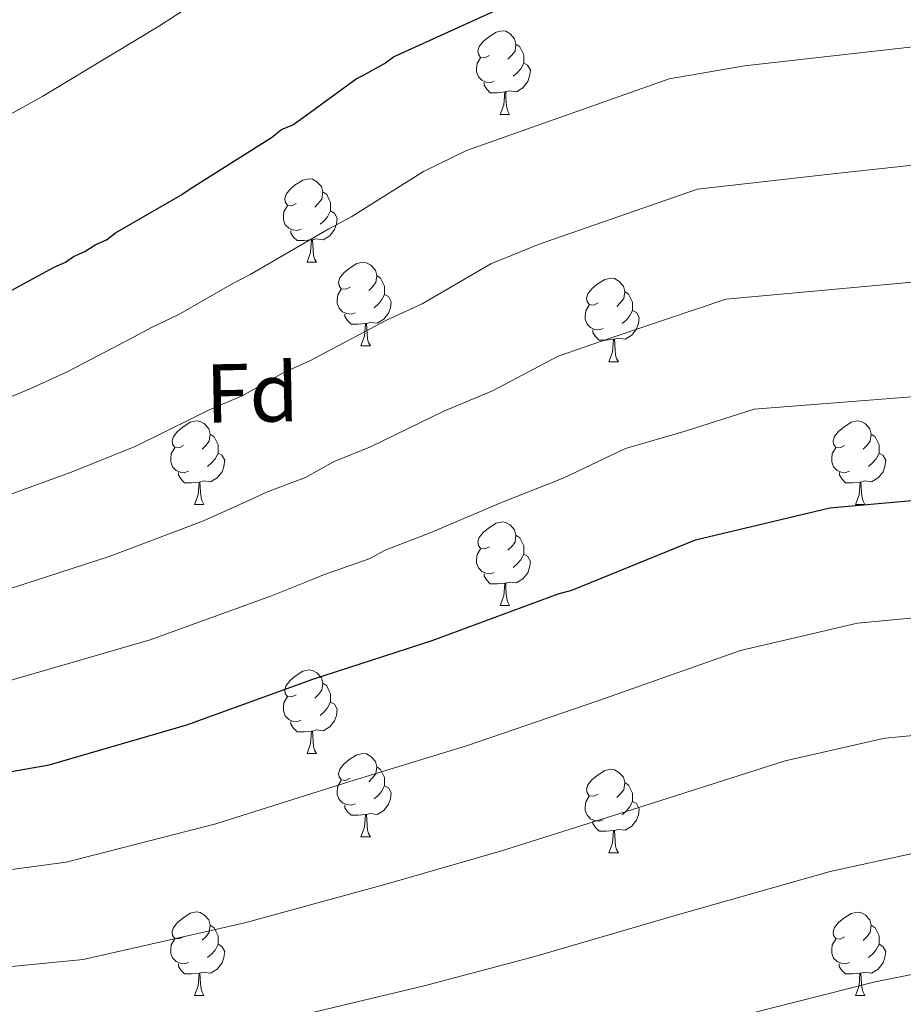
# Model space of a CAD drawing. Units: metres. Extents: x 579087 to 583577, y 4744688 to 4747710.
# Drawn here: x 580180 to 580286, y 4746187 to 4746305 of the extents above; entities that cross this region are included whole.
import ezdxf
from ezdxf.enums import TextEntityAlignment as Align

# ---------------------------------------------------------------- set-up
doc = ezdxf.new("R2010")
doc.units = ezdxf.units.M
doc.header["$MEASUREMENT"] = 0
doc.linetypes.add('TRAZOSX2', pattern=[1.5, 1, -0.5])
for name, color, linetype, lineweight in [('Level 36', 19, 'Continuous', 40), ('Level 37', 92, 'Continuous', 0), ('Level 4', 39, 'TRAZOSX2', 30), ('Level 5', 39, 'TRAZOSX2', 0)]:
    doc.layers.add(name, color=color, linetype=linetype, lineweight=lineweight)
doc.styles.add('Arial', font='ARIAL.TTF', dxfattribs={"height": 0.2})

msp = doc.modelspace()

# ---------------------------------------------------------------- linework, layer by layer
at = {"layer": 'Level 36', "color": 92, "linetype": 'Continuous', "lineweight": 0}
for points in [[(580236.01, 4746300.52, 0.01), (580235.47, 4746300.26, 0.01), (580234.95, 4746300.31, 0.01), (580234.68, 4746300.68, 0.01), (580234.63, 4746301.11, 0.01), (580234.79, 4746301.63, 0.01), (580235.27, 4746302.22, 0.01), (580235.9, 4746302.75, 0.01), (580236.8, 4746303.34, 0.01), (580237.55, 4746303.5, 0.01), (580237.97, 4746303.44, 0.01), (580238.5, 4746303.13, 0.01), (580239.03, 4746302.54, 0.01), (580239.19, 4746301.9, 0.01), (580239.08, 4746301.05, 0.01), (580238.65, 4746300.52, 0.01), (580238.23, 4746300.1, 0.01)], [(580239.19, 4746301.9, 0.01), (580239.67, 4746301.59, 0.01), (580239.98, 4746300.95, 0.01), (580240.14, 4746300.63, 0.01), (580240.14, 4746300.05, 0.01), (580240.14, 4746299.62, 0.01), (580239.77, 4746298.93, 0.01), (580239.35, 4746298.45, 0.01), (580238.87, 4746298.03, 0.01)], [(580236.59, 4746297.44, 0.01), (580236.17, 4746297.28, 0.01), (580235.58, 4746297.34, 0.01), (580235.11, 4746297.55, 0.01), (580234.68, 4746297.98, 0.01), (580234.47, 4746298.56, 0.01), (580234.47, 4746298.98, 0.01), (580234.52, 4746299.57, 0.01), (580234.95, 4746300.26, 0.01)], [(580240.14, 4746299.62, 0.01), (580240.59, 4746299.37, 0.01), (580240.94, 4746298.76, 0.01), (580240.83, 4746298.03, 0.01), (580240.62, 4746297.39, 0.01), (580240.03, 4746296.65, 0.01), (580239.24, 4746296.17, 0.01), (580238.39, 4746296.28, 0.01), (580237.96, 4746296.15, 0.01)], [(580237.85, 4746296.15, 0.01), (580236.96, 4746296.06, 0.01), (580236.11, 4746296.06, 0.01), (580235.69, 4746296.49, 0.01), (580235.37, 4746296.97, 0.01), (580235.37, 4746297.28, 0.01)], [(580237.31, 4746293.46, 0.01), (580237.74, 4746294.62, 0.01), (580237.85, 4746296.15, 0.01), (580237.96, 4746296.15, 0.01), (580237.99, 4746295.56, 0.01), (580238.03, 4746294.88, 0.01), (580238.1, 4746294.26, 0.01), (580238.21, 4746293.86, 0.01), (580238.43, 4746293.46, 0.01)], [(580237.31, 4746293.46, 0.01), (580238.43, 4746293.46, 0.01)], [(580212.82, 4746282.76, 0.01), (580212.29, 4746282.49, 0.01), (580211.76, 4746282.55, 0.01), (580211.49, 4746282.92, 0.01), (580211.44, 4746283.34, 0.01), (580211.6, 4746283.86, 0.01), (580212.08, 4746284.46, 0.01), (580212.71, 4746284.99, 0.01), (580213.61, 4746285.57, 0.01), (580214.36, 4746285.73, 0.01), (580214.78, 4746285.68, 0.01), (580215.31, 4746285.36, 0.01), (580215.84, 4746284.78, 0.01), (580216, 4746284.14, 0.01), (580215.89, 4746283.29, 0.01), (580215.47, 4746282.76, 0.01), (580215.05, 4746282.33, 0.01)], [(580216, 4746284.14, 0.01), (580216.48, 4746283.82, 0.01), (580216.79, 4746283.18, 0.01), (580216.95, 4746282.86, 0.01), (580216.95, 4746282.28, 0.01), (580216.95, 4746281.86, 0.01), (580216.58, 4746281.17, 0.01), (580216.16, 4746280.69, 0.01), (580215.68, 4746280.27, 0.01)], [(580213.4, 4746279.68, 0.01), (580212.98, 4746279.52, 0.01), (580212.39, 4746279.58, 0.01), (580211.92, 4746279.79, 0.01), (580211.49, 4746280.21, 0.01), (580211.28, 4746280.8, 0.01), (580211.28, 4746281.22, 0.01), (580211.33, 4746281.8, 0.01), (580211.76, 4746282.49, 0.01)], [(580216.95, 4746281.86, 0.01), (580217.41, 4746281.61, 0.01), (580217.75, 4746280.99, 0.01), (580217.64, 4746280.27, 0.01), (580217.43, 4746279.63, 0.01), (580216.85, 4746278.89, 0.01), (580216.05, 4746278.41, 0.01), (580215.2, 4746278.51, 0.01), (580214.77, 4746278.38, 0.01)], [(580214.66, 4746278.38, 0.01), (580213.77, 4746278.3, 0.01), (580212.93, 4746278.3, 0.01), (580212.5, 4746278.73, 0.01), (580212.18, 4746279.2, 0.01), (580212.18, 4746279.52, 0.01)], [(580214.12, 4746275.7, 0.01), (580214.55, 4746276.86, 0.01), (580214.66, 4746278.38, 0.01), (580214.77, 4746278.38, 0.01), (580214.81, 4746277.8, 0.01), (580214.84, 4746277.11, 0.01), (580214.91, 4746276.5, 0.01), (580215.03, 4746276.1, 0.01), (580215.24, 4746275.7, 0.01)], [(580214.12, 4746275.7, 0.01), (580215.24, 4746275.7, 0.01)], [(580219.29, 4746272.72, 0.01), (580218.76, 4746272.46, 0.01), (580218.23, 4746272.51, 0.01), (580217.97, 4746272.88, 0.01), (580217.91, 4746273.31, 0.01), (580218.07, 4746273.83, 0.01), (580218.55, 4746274.42, 0.01), (580219.19, 4746274.95, 0.01), (580220.09, 4746275.54, 0.01), (580220.83, 4746275.7, 0.01), (580221.26, 4746275.64, 0.01), (580221.79, 4746275.33, 0.01), (580222.32, 4746274.74, 0.01), (580222.48, 4746274.1, 0.01), (580222.37, 4746273.25, 0.01), (580221.94, 4746272.72, 0.01), (580221.52, 4746272.3, 0.01)], [(580222.48, 4746274.1, 0.01), (580222.95, 4746273.79, 0.01), (580223.27, 4746273.15, 0.01), (580223.43, 4746272.83, 0.01), (580223.43, 4746272.25, 0.01), (580223.43, 4746271.82, 0.01), (580223.06, 4746271.13, 0.01), (580222.64, 4746270.65, 0.01), (580222.16, 4746270.23, 0.01)], [(580249.06, 4746270.81, 0.01), (580248.53, 4746270.55, 0.01), (580248, 4746270.61, 0.01), (580247.74, 4746270.97, 0.01), (580247.68, 4746271.4, 0.01), (580247.84, 4746271.92, 0.01), (580248.32, 4746272.51, 0.01), (580248.96, 4746273.05, 0.01), (580249.86, 4746273.63, 0.01), (580250.6, 4746273.79, 0.01), (580251.03, 4746273.73, 0.01), (580251.56, 4746273.42, 0.01), (580252.09, 4746272.83, 0.01), (580252.25, 4746272.19, 0.01), (580252.14, 4746271.35, 0.01), (580251.71, 4746270.81, 0.01), (580251.29, 4746270.39, 0.01)], [(580219.88, 4746269.64, 0.01), (580219.45, 4746269.48, 0.01), (580218.87, 4746269.54, 0.01), (580218.39, 4746269.75, 0.01), (580217.97, 4746270.18, 0.01), (580217.75, 4746270.76, 0.01), (580217.75, 4746271.18, 0.01), (580217.81, 4746271.77, 0.01), (580218.23, 4746272.46, 0.01)], [(580223.43, 4746271.82, 0.01), (580223.88, 4746271.57, 0.01), (580224.23, 4746270.96, 0.01), (580224.12, 4746270.23, 0.01), (580223.91, 4746269.59, 0.01), (580223.32, 4746268.85, 0.01), (580222.53, 4746268.37, 0.01), (580221.68, 4746268.48, 0.01), (580221.25, 4746268.35, 0.01)], [(580252.25, 4746272.19, 0.01), (580252.72, 4746271.88, 0.01), (580253.04, 4746271.24, 0.01), (580253.2, 4746270.92, 0.01), (580253.2, 4746270.34, 0.01), (580253.2, 4746269.91, 0.01), (580252.83, 4746269.23, 0.01), (580252.41, 4746268.75, 0.01), (580251.93, 4746268.33, 0.01)], [(580221.14, 4746268.35, 0.01), (580220.25, 4746268.26, 0.01), (580219.4, 4746268.26, 0.01), (580218.98, 4746268.69, 0.01), (580218.66, 4746269.17, 0.01), (580218.66, 4746269.48, 0.01)], [(580249.65, 4746267.73, 0.01), (580249.22, 4746267.57, 0.01), (580248.64, 4746267.63, 0.01), (580248.16, 4746267.85, 0.01), (580247.74, 4746268.27, 0.01), (580247.52, 4746268.85, 0.01), (580247.52, 4746269.27, 0.01), (580247.58, 4746269.86, 0.01), (580248, 4746270.55, 0.01)], [(580253.2, 4746269.91, 0.01), (580253.65, 4746269.67, 0.01), (580254, 4746269.05, 0.01), (580253.89, 4746268.33, 0.01), (580253.68, 4746267.69, 0.01), (580253.09, 4746266.95, 0.01), (580252.3, 4746266.47, 0.01), (580251.45, 4746266.57, 0.01), (580251.02, 4746266.44, 0.01)], [(580220.59, 4746265.66, 0.01), (580221.03, 4746266.82, 0.01), (580221.14, 4746268.35, 0.01), (580221.25, 4746268.35, 0.01), (580221.28, 4746267.76, 0.01), (580221.32, 4746267.08, 0.01), (580221.39, 4746266.46, 0.01), (580221.5, 4746266.06, 0.01), (580221.72, 4746265.66, 0.01)], [(580250.91, 4746266.44, 0.01), (580250.02, 4746266.35, 0.01), (580249.17, 4746266.35, 0.01), (580248.75, 4746266.79, 0.01), (580248.43, 4746267.26, 0.01), (580248.43, 4746267.57, 0.01)], [(580250.36, 4746263.75, 0.01), (580250.8, 4746264.91, 0.01), (580250.91, 4746266.44, 0.01), (580251.02, 4746266.44, 0.01), (580251.05, 4746265.85, 0.01), (580251.09, 4746265.17, 0.01), (580251.16, 4746264.55, 0.01), (580251.27, 4746264.15, 0.01), (580251.49, 4746263.75, 0.01)], [(580220.59, 4746265.66, 0.01), (580221.72, 4746265.66, 0.01)], [(580250.36, 4746263.75, 0.01), (580251.49, 4746263.75, 0.01)], [(580199.31, 4746253.67, 0.01), (580198.78, 4746253.41, 0.01), (580198.25, 4746253.46, 0.01), (580197.99, 4746253.83, 0.01), (580197.93, 4746254.26, 0.01), (580198.09, 4746254.78, 0.01), (580198.57, 4746255.37, 0.01), (580199.21, 4746255.9, 0.01), (580200.11, 4746256.49, 0.01), (580200.85, 4746256.65, 0.01), (580201.28, 4746256.59, 0.01), (580201.81, 4746256.28, 0.01), (580202.34, 4746255.69, 0.01), (580202.5, 4746255.05, 0.01), (580202.39, 4746254.2, 0.01), (580201.96, 4746253.67, 0.01), (580201.54, 4746253.25, 0.01)], [(580278.64, 4746253.67, 0.01), (580278.11, 4746253.41, 0.01), (580277.58, 4746253.46, 0.01), (580277.31, 4746253.83, 0.01), (580277.26, 4746254.26, 0.01), (580277.42, 4746254.78, 0.01), (580277.9, 4746255.37, 0.01), (580278.53, 4746255.9, 0.01), (580279.43, 4746256.49, 0.01), (580280.18, 4746256.65, 0.01), (580280.61, 4746256.59, 0.01), (580281.13, 4746256.28, 0.01), (580281.67, 4746255.69, 0.01), (580281.83, 4746255.05, 0.01), (580281.71, 4746254.2, 0.01), (580281.29, 4746253.67, 0.01), (580280.87, 4746253.25, 0.01)], [(580202.5, 4746255.05, 0.01), (580202.97, 4746254.74, 0.01), (580203.29, 4746254.1, 0.01), (580203.45, 4746253.78, 0.01), (580203.45, 4746253.2, 0.01), (580203.45, 4746252.77, 0.01), (580203.08, 4746252.08, 0.01), (580202.66, 4746251.6, 0.01), (580202.18, 4746251.18, 0.01)], [(580281.83, 4746255.05, 0.01), (580282.3, 4746254.74, 0.01), (580282.61, 4746254.1, 0.01), (580282.77, 4746253.78, 0.01), (580282.77, 4746253.2, 0.01), (580282.77, 4746252.77, 0.01), (580282.41, 4746252.08, 0.01), (580281.99, 4746251.6, 0.01), (580281.51, 4746251.18, 0.01)], [(580199.9, 4746250.59, 0.01), (580199.47, 4746250.43, 0.01), (580198.89, 4746250.49, 0.01), (580198.41, 4746250.7, 0.01), (580197.99, 4746251.13, 0.01), (580197.77, 4746251.71, 0.01), (580197.77, 4746252.13, 0.01), (580197.83, 4746252.72, 0.01), (580198.25, 4746253.41, 0.01)], [(580279.23, 4746250.59, 0.01), (580278.8, 4746250.43, 0.01), (580278.21, 4746250.49, 0.01), (580277.74, 4746250.7, 0.01), (580277.31, 4746251.13, 0.01), (580277.1, 4746251.71, 0.01), (580277.1, 4746252.13, 0.01), (580277.15, 4746252.72, 0.01), (580277.58, 4746253.41, 0.01)], [(580203.45, 4746252.77, 0.01), (580203.9, 4746252.52, 0.01), (580204.25, 4746251.91, 0.01), (580204.14, 4746251.18, 0.01), (580203.93, 4746250.54, 0.01), (580203.34, 4746249.8, 0.01), (580202.55, 4746249.32, 0.01), (580201.7, 4746249.43, 0.01), (580201.27, 4746249.3, 0.01)], [(580282.77, 4746252.77, 0.01), (580283.23, 4746252.52, 0.01), (580283.57, 4746251.91, 0.01), (580283.47, 4746251.18, 0.01), (580283.25, 4746250.54, 0.01), (580282.67, 4746249.8, 0.01), (580281.87, 4746249.32, 0.01), (580281.03, 4746249.43, 0.01), (580280.59, 4746249.3, 0.01)], [(580201.16, 4746249.3, 0.01), (580200.27, 4746249.21, 0.01), (580199.42, 4746249.21, 0.01), (580199, 4746249.64, 0.01), (580198.68, 4746250.12, 0.01), (580198.68, 4746250.43, 0.01)], [(580280.49, 4746249.3, 0.01), (580279.59, 4746249.21, 0.01), (580278.75, 4746249.21, 0.01), (580278.33, 4746249.64, 0.01), (580278.01, 4746250.12, 0.01), (580278.01, 4746250.43, 0.01)], [(580200.61, 4746246.61, 0.01), (580201.05, 4746247.77, 0.01), (580201.16, 4746249.3, 0.01), (580201.27, 4746249.3, 0.01), (580201.3, 4746248.71, 0.01), (580201.34, 4746248.03, 0.01), (580201.41, 4746247.41, 0.01), (580201.52, 4746247.01, 0.01), (580201.74, 4746246.61, 0.01)], [(580279.94, 4746246.61, 0.01), (580280.37, 4746247.77, 0.01), (580280.49, 4746249.3, 0.01), (580280.59, 4746249.3, 0.01), (580280.63, 4746248.71, 0.01), (580280.67, 4746248.03, 0.01), (580280.73, 4746247.41, 0.01), (580280.85, 4746247.01, 0.01), (580281.07, 4746246.61, 0.01)], [(580200.61, 4746246.61, 0.01), (580201.74, 4746246.61, 0.01)], [(580279.94, 4746246.61, 0.01), (580281.07, 4746246.61, 0.01)], [(580236, 4746241.53, 0.01), (580235.47, 4746241.27, 0.01), (580234.94, 4746241.32, 0.01), (580234.68, 4746241.69, 0.01), (580234.62, 4746242.12, 0.01), (580234.78, 4746242.64, 0.01), (580235.26, 4746243.23, 0.01), (580235.9, 4746243.76, 0.01), (580236.8, 4746244.35, 0.01), (580237.54, 4746244.51, 0.01), (580237.97, 4746244.45, 0.01), (580238.5, 4746244.14, 0.01), (580239.03, 4746243.55, 0.01), (580239.19, 4746242.91, 0.01), (580239.08, 4746242.06, 0.01), (580238.65, 4746241.53, 0.01), (580238.23, 4746241.11, 0.01)], [(580239.19, 4746242.91, 0.01), (580239.66, 4746242.6, 0.01), (580239.98, 4746241.96, 0.01), (580240.14, 4746241.64, 0.01), (580240.14, 4746241.06, 0.01), (580240.14, 4746240.63, 0.01), (580239.77, 4746239.94, 0.01), (580239.35, 4746239.46, 0.01), (580238.87, 4746239.04, 0.01)], [(580236.59, 4746238.45, 0.01), (580236.16, 4746238.29, 0.01), (580235.58, 4746238.35, 0.01), (580235.1, 4746238.56, 0.01), (580234.68, 4746238.99, 0.01), (580234.46, 4746239.57, 0.01), (580234.46, 4746239.99, 0.01), (580234.52, 4746240.58, 0.01), (580234.94, 4746241.27, 0.01)], [(580240.14, 4746240.63, 0.01), (580240.59, 4746240.38, 0.01), (580240.94, 4746239.77, 0.01), (580240.83, 4746239.04, 0.01), (580240.62, 4746238.4, 0.01), (580240.03, 4746237.66, 0.01), (580239.24, 4746237.18, 0.01), (580238.39, 4746237.29, 0.01), (580237.96, 4746237.16, 0.01)], [(580237.85, 4746237.16, 0.01), (580236.96, 4746237.07, 0.01), (580236.11, 4746237.07, 0.01), (580235.69, 4746237.5, 0.01), (580235.37, 4746237.98, 0.01), (580235.37, 4746238.29, 0.01)], [(580237.3, 4746234.47, 0.01), (580237.74, 4746235.63, 0.01), (580237.85, 4746237.16, 0.01), (580237.96, 4746237.16, 0.01), (580237.99, 4746236.57, 0.01), (580238.03, 4746235.89, 0.01), (580238.1, 4746235.27, 0.01), (580238.21, 4746234.87, 0.01), (580238.43, 4746234.47, 0.01)], [(580237.3, 4746234.47, 0.01), (580238.43, 4746234.47, 0.01)], [(580212.82, 4746223.76, 0.01), (580212.29, 4746223.5, 0.01), (580211.76, 4746223.55, 0.01), (580211.49, 4746223.92, 0.01), (580211.44, 4746224.35, 0.01), (580211.6, 4746224.87, 0.01), (580212.08, 4746225.46, 0.01), (580212.71, 4746225.99, 0.01), (580213.61, 4746226.58, 0.01), (580214.36, 4746226.74, 0.01), (580214.78, 4746226.68, 0.01), (580215.31, 4746226.37, 0.01), (580215.84, 4746225.78, 0.01), (580216, 4746225.14, 0.01), (580215.89, 4746224.29, 0.01), (580215.47, 4746223.76, 0.01), (580215.05, 4746223.34, 0.01)], [(580216, 4746225.14, 0.01), (580216.48, 4746224.83, 0.01), (580216.79, 4746224.19, 0.01), (580216.95, 4746223.87, 0.01), (580216.95, 4746223.29, 0.01), (580216.95, 4746222.86, 0.01), (580216.58, 4746222.17, 0.01), (580216.16, 4746221.69, 0.01), (580215.68, 4746221.27, 0.01)], [(580213.4, 4746220.68, 0.01), (580212.98, 4746220.52, 0.01), (580212.39, 4746220.58, 0.01), (580211.92, 4746220.79, 0.01), (580211.49, 4746221.22, 0.01), (580211.28, 4746221.8, 0.01), (580211.28, 4746222.22, 0.01), (580211.33, 4746222.81, 0.01), (580211.76, 4746223.5, 0.01)], [(580216.95, 4746222.86, 0.01), (580217.41, 4746222.61, 0.01), (580217.75, 4746222, 0.01), (580217.64, 4746221.27, 0.01), (580217.43, 4746220.63, 0.01), (580216.85, 4746219.89, 0.01), (580216.05, 4746219.41, 0.01), (580215.2, 4746219.52, 0.01), (580214.77, 4746219.39, 0.01)], [(580214.66, 4746219.39, 0.01), (580213.77, 4746219.3, 0.01), (580212.93, 4746219.3, 0.01), (580212.5, 4746219.73, 0.01), (580212.18, 4746220.21, 0.01), (580212.18, 4746220.52, 0.01)], [(580214.12, 4746216.7, 0.01), (580214.55, 4746217.86, 0.01), (580214.66, 4746219.39, 0.01), (580214.77, 4746219.39, 0.01), (580214.81, 4746218.8, 0.01), (580214.84, 4746218.12, 0.01), (580214.91, 4746217.5, 0.01), (580215.03, 4746217.1, 0.01), (580215.24, 4746216.7, 0.01)], [(580214.12, 4746216.7, 0.01), (580215.24, 4746216.7, 0.01)], [(580219.29, 4746213.73, 0.01), (580218.76, 4746213.46, 0.01), (580218.23, 4746213.52, 0.01), (580217.97, 4746213.89, 0.01), (580217.91, 4746214.31, 0.01), (580218.07, 4746214.83, 0.01), (580218.55, 4746215.43, 0.01), (580219.19, 4746215.96, 0.01), (580220.09, 4746216.54, 0.01), (580220.83, 4746216.7, 0.01), (580221.26, 4746216.65, 0.01), (580221.79, 4746216.33, 0.01), (580222.32, 4746215.75, 0.01), (580222.48, 4746215.11, 0.01), (580222.37, 4746214.26, 0.01), (580221.94, 4746213.73, 0.01), (580221.52, 4746213.3, 0.01)], [(580222.48, 4746215.11, 0.01), (580222.95, 4746214.79, 0.01), (580223.27, 4746214.15, 0.01), (580223.43, 4746213.83, 0.01), (580223.43, 4746213.25, 0.01), (580223.43, 4746212.83, 0.01), (580223.06, 4746212.14, 0.01), (580222.64, 4746211.66, 0.01), (580222.16, 4746211.24, 0.01)], [(580249.06, 4746211.82, 0.01), (580248.53, 4746211.56, 0.01), (580248, 4746211.61, 0.01), (580247.74, 4746211.98, 0.01), (580247.68, 4746212.41, 0.01), (580247.84, 4746212.93, 0.01), (580248.32, 4746213.52, 0.01), (580248.96, 4746214.05, 0.01), (580249.86, 4746214.64, 0.01), (580250.6, 4746214.8, 0.01), (580251.03, 4746214.74, 0.01), (580251.56, 4746214.43, 0.01), (580252.09, 4746213.84, 0.01), (580252.25, 4746213.2, 0.01), (580252.14, 4746212.35, 0.01), (580251.71, 4746211.82, 0.01), (580251.29, 4746211.4, 0.01)], [(580219.88, 4746210.65, 0.01), (580219.45, 4746210.49, 0.01), (580218.87, 4746210.55, 0.01), (580218.39, 4746210.76, 0.01), (580217.97, 4746211.18, 0.01), (580217.75, 4746211.77, 0.01), (580217.75, 4746212.19, 0.01), (580217.81, 4746212.77, 0.01), (580218.23, 4746213.46, 0.01)], [(580223.43, 4746212.83, 0.01), (580223.88, 4746212.58, 0.01), (580224.23, 4746211.96, 0.01), (580224.12, 4746211.24, 0.01), (580223.91, 4746210.6, 0.01), (580223.32, 4746209.86, 0.01), (580222.53, 4746209.38, 0.01), (580221.68, 4746209.48, 0.01), (580221.25, 4746209.35, 0.01)], [(580252.25, 4746213.2, 0.01), (580252.72, 4746212.89, 0.01), (580253.04, 4746212.25, 0.01), (580253.2, 4746211.93, 0.01), (580253.2, 4746211.35, 0.01), (580253.2, 4746210.92, 0.01), (580252.83, 4746210.23, 0.01), (580252.41, 4746209.75, 0.01), (580251.93, 4746209.33, 0.01)], [(580249.65, 4746208.74, 0.01), (580249.22, 4746208.58, 0.01), (580248.64, 4746208.64, 0.01), (580248.16, 4746208.85, 0.01), (580247.74, 4746209.28, 0.01), (580247.52, 4746209.86, 0.01), (580247.52, 4746210.28, 0.01), (580247.58, 4746210.87, 0.01), (580248, 4746211.56, 0.01)], [(580221.14, 4746209.35, 0.01), (580220.25, 4746209.27, 0.01), (580219.4, 4746209.27, 0.01), (580218.98, 4746209.7, 0.01), (580218.66, 4746210.17, 0.01), (580218.66, 4746210.49, 0.01)], [(580253.2, 4746210.92, 0.01), (580253.65, 4746210.67, 0.01), (580254, 4746210.06, 0.01), (580253.89, 4746209.33, 0.01), (580253.68, 4746208.69, 0.01), (580253.09, 4746207.95, 0.01), (580252.3, 4746207.47, 0.01), (580251.45, 4746207.58, 0.01), (580251.02, 4746207.45, 0.01)], [(580220.59, 4746206.67, 0.01), (580221.03, 4746207.83, 0.01), (580221.14, 4746209.35, 0.01), (580221.25, 4746209.35, 0.01), (580221.28, 4746208.77, 0.01), (580221.32, 4746208.08, 0.01), (580221.39, 4746207.47, 0.01), (580221.5, 4746207.07, 0.01), (580221.72, 4746206.67, 0.01)], [(580250.91, 4746207.45, 0.01), (580250.02, 4746207.36, 0.01), (580249.17, 4746207.36, 0.01), (580248.75, 4746207.79, 0.01), (580248.43, 4746208.27, 0.01), (580248.43, 4746208.58, 0.01)], [(580250.36, 4746204.76, 0.01), (580250.8, 4746205.92, 0.01), (580250.91, 4746207.45, 0.01), (580251.02, 4746207.45, 0.01), (580251.05, 4746206.86, 0.01), (580251.09, 4746206.18, 0.01), (580251.16, 4746205.56, 0.01), (580251.27, 4746205.16, 0.01), (580251.49, 4746204.76, 0.01)], [(580220.59, 4746206.67, 0.01), (580221.72, 4746206.67, 0.01)], [(580250.36, 4746204.76, 0.01), (580251.49, 4746204.76, 0.01)], [(580199.31, 4746194.68, 0.01), (580198.78, 4746194.42, 0.01), (580198.25, 4746194.47, 0.01), (580197.99, 4746194.84, 0.01), (580197.93, 4746195.27, 0.01), (580198.09, 4746195.79, 0.01), (580198.57, 4746196.38, 0.01), (580199.21, 4746196.91, 0.01), (580200.11, 4746197.5, 0.01), (580200.85, 4746197.66, 0.01), (580201.28, 4746197.6, 0.01), (580201.81, 4746197.29, 0.01), (580202.34, 4746196.7, 0.01), (580202.5, 4746196.06, 0.01), (580202.39, 4746195.21, 0.01), (580201.96, 4746194.68, 0.01), (580201.54, 4746194.26, 0.01)], [(580278.64, 4746194.68, 0.01), (580278.11, 4746194.41, 0.01), (580277.58, 4746194.47, 0.01), (580277.31, 4746194.84, 0.01), (580277.26, 4746195.27, 0.01), (580277.42, 4746195.79, 0.01), (580277.9, 4746196.38, 0.01), (580278.53, 4746196.91, 0.01), (580279.43, 4746197.49, 0.01), (580280.18, 4746197.65, 0.01), (580280.6, 4746197.6, 0.01), (580281.13, 4746197.29, 0.01), (580281.66, 4746196.7, 0.01), (580281.82, 4746196.06, 0.01), (580281.71, 4746195.21, 0.01), (580281.29, 4746194.68, 0.01), (580280.87, 4746194.25, 0.01)], [(580202.5, 4746196.06, 0.01), (580202.97, 4746195.75, 0.01), (580203.29, 4746195.11, 0.01), (580203.45, 4746194.79, 0.01), (580203.45, 4746194.21, 0.01), (580203.45, 4746193.78, 0.01), (580203.08, 4746193.09, 0.01), (580202.66, 4746192.61, 0.01), (580202.18, 4746192.19, 0.01)], [(580281.82, 4746196.06, 0.01), (580282.3, 4746195.75, 0.01), (580282.61, 4746195.11, 0.01), (580282.77, 4746194.79, 0.01), (580282.77, 4746194.21, 0.01), (580282.77, 4746193.78, 0.01), (580282.4, 4746193.09, 0.01), (580281.98, 4746192.61, 0.01), (580281.5, 4746192.19, 0.01)], [(580199.9, 4746191.6, 0.01), (580199.47, 4746191.44, 0.01), (580198.89, 4746191.5, 0.01), (580198.41, 4746191.71, 0.01), (580197.99, 4746192.14, 0.01), (580197.77, 4746192.72, 0.01), (580197.77, 4746193.14, 0.01), (580197.83, 4746193.73, 0.01), (580198.25, 4746194.42, 0.01)], [(580203.45, 4746193.78, 0.01), (580203.9, 4746193.53, 0.01), (580204.25, 4746192.92, 0.01), (580204.14, 4746192.19, 0.01), (580203.93, 4746191.55, 0.01), (580203.34, 4746190.81, 0.01), (580202.55, 4746190.33, 0.01), (580201.7, 4746190.44, 0.01), (580201.27, 4746190.31, 0.01)], [(580279.22, 4746191.6, 0.01), (580278.8, 4746191.44, 0.01), (580278.21, 4746191.5, 0.01), (580277.74, 4746191.71, 0.01), (580277.31, 4746192.13, 0.01), (580277.1, 4746192.72, 0.01), (580277.1, 4746193.14, 0.01), (580277.15, 4746193.73, 0.01), (580277.58, 4746194.41, 0.01)], [(580282.77, 4746193.78, 0.01), (580283.23, 4746193.53, 0.01), (580283.57, 4746192.91, 0.01), (580283.46, 4746192.19, 0.01), (580283.25, 4746191.55, 0.01), (580282.67, 4746190.81, 0.01), (580281.87, 4746190.33, 0.01), (580281.02, 4746190.43, 0.01), (580280.59, 4746190.31, 0.01)], [(580201.16, 4746190.31, 0.01), (580200.27, 4746190.22, 0.01), (580199.42, 4746190.22, 0.01), (580199, 4746190.65, 0.01), (580198.68, 4746191.13, 0.01), (580198.68, 4746191.44, 0.01)], [(580280.48, 4746190.31, 0.01), (580279.59, 4746190.22, 0.01), (580278.75, 4746190.22, 0.01), (580278.32, 4746190.65, 0.01), (580278, 4746191.13, 0.01), (580278, 4746191.44, 0.01)], [(580200.61, 4746187.62, 0.01), (580201.05, 4746188.78, 0.01), (580201.16, 4746190.31, 0.01), (580201.27, 4746190.31, 0.01), (580201.3, 4746189.72, 0.01), (580201.34, 4746189.04, 0.01), (580201.41, 4746188.42, 0.01), (580201.52, 4746188.02, 0.01), (580201.74, 4746187.62, 0.01)], [(580279.94, 4746187.62, 0.01), (580280.37, 4746188.78, 0.01), (580280.48, 4746190.31, 0.01), (580280.59, 4746190.31, 0.01), (580280.63, 4746189.72, 0.01), (580280.66, 4746189.03, 0.01), (580280.73, 4746188.42, 0.01), (580280.85, 4746188.02, 0.01), (580281.06, 4746187.62, 0.01)], [(580200.61, 4746187.62, 0.01), (580201.74, 4746187.62, 0.01)], [(580279.94, 4746187.62, 0.01), (580281.06, 4746187.62, 0.01)]]:
    msp.add_polyline3d(points, dxfattribs=at)
at = {"layer": 'Level 4', "color": 36, "linetype": 'Continuous', "lineweight": 30}
for points in [[(580177.26, 4746271.57, 825.01), (580183.78, 4746275.12, 825.01), (580185.14, 4746275.69, 825.01), (580186.09, 4746276.39, 825.01), (580187.45, 4746276.97, 825.01), (580188.67, 4746277.81, 825.01), (580190.03, 4746278.38, 825.01), (580191.11, 4746279.23, 825.01), (580198.99, 4746283.75, 825.01), (580200.21, 4746284.6, 825.01), (580209.84, 4746290.67, 825.01), (580211.06, 4746291.65, 825.01), (580212.42, 4746292.22, 825.01), (580213.64, 4746293.07, 825.01), (580220, 4746297.71, 825.01), (580220.82, 4746298.13, 825.01), (580223.4, 4746299.55, 825.01), (580224.48, 4746300.39, 825.01), (580239.31, 4746307.1, 825.01)], [(580167.46, 4746212.57, 850.01), (580183.18, 4746215.32, 850.01), (580199.69, 4746220.14, 850.01), (580214.82, 4746225.62, 850.01), (580229.14, 4746230.26, 850.01), (580244.27, 4746235.88, 850.01), (580245.91, 4746236.32, 850.01), (580260.75, 4746242.34, 850.01), (580276.87, 4746246.19, 850.01), (580292.07, 4746247.56, 850.01), (580308.67, 4746247.71, 850.01), (580324.18, 4746246.89, 850.01), (580340.24, 4746246.49, 850.01), (580349.7, 4746246.52, 850.01), (580351.08, 4746246.27, 850.01), (580352.31, 4746246.29, 850.01), (580367.29, 4746244.91, 850.01), (580383.35, 4746243.82, 850.01), (580399.01, 4746243.57, 850.01)]]:
    msp.add_polyline3d(points, dxfattribs=at)
at = {"layer": 'Level 5', "color": 36, "linetype": 'Continuous', "lineweight": 0}
for points in [[(579984.67, 4746260.72, 820.01), (579989.52, 4746259.91, 820.01), (580004.81, 4746260.1, 820.01), (580020.19, 4746261.17, 820.01), (580027.85, 4746262.48, 820.01), (580074.46, 4746269.23, 820.01), (580082.12, 4746269.72, 820.01), (580102.04, 4746271.3, 820.01), (580117.86, 4746272.49, 820.01), (580122.56, 4746273.02, 820.01), (580131.97, 4746274.56, 820.01), (580141.22, 4746276.77, 820.01), (580144.29, 4746277.69, 820.01), (580153.07, 4746280.42, 820.01), (580163, 4746285, 820.01), (580170.45, 4746289.02, 820.01), (580182.39, 4746295.66, 820.01), (580196.41, 4746304.11, 820.01), (580200.37, 4746306.67, 820.01)], [(580306.35, 4746303.77, 830.01), (580266.63, 4746299.28, 830.01), (580257.6, 4746297.71, 830.01), (580233.24, 4746289.14, 830.01), (580228.09, 4746286.61, 830.01), (580219.5, 4746281.18, 830.01), (580216.74, 4746279.71, 830.01), (580207.38, 4746274.25, 830.01), (580205.12, 4746273.09, 830.01), (580198.73, 4746269.43, 830.01), (580195.53, 4746267.9, 830.01), (580193.28, 4746266.71, 830.01), (580185.41, 4746262.59, 830.01), (580180.95, 4746260.53, 830.01), (580164.79, 4746253.85, 830.01)], [(580167.83, 4746243.94, 835.01), (580185.73, 4746250.46, 835.01), (580193.56, 4746253.61, 835.01), (580200.47, 4746257.02, 835.01), (580202.38, 4746257.99, 835.01), (580206.34, 4746259.64, 835.01), (580211.25, 4746262.43, 835.01), (580214.55, 4746263.89, 835.01), (580223.64, 4746268.76, 835.01), (580227.95, 4746270.71, 835.01), (580236.18, 4746275.51, 835.01), (580241.99, 4746277.89, 835.01), (580261, 4746284.49, 835.01), (580277.59, 4746286.36, 835.01), (580308.28, 4746289.68, 835.01)], [(580170.86, 4746234.04, 840.01), (580190.5, 4746240.4, 840.01), (580201.71, 4746244.62, 840.01), (580207.66, 4746247.33, 840.01), (580209.24, 4746248.08, 840.01), (580213.95, 4746249.85, 840.01), (580217.38, 4746251.77, 840.01), (580221.72, 4746253.54, 840.01), (580230.54, 4746257.81, 840.01), (580236.39, 4746260.25, 840.01), (580244.27, 4746264.41, 840.01), (580250.75, 4746266.64, 840.01), (580264.4, 4746271.27, 840.01), (580288.54, 4746273.45, 840.01)], [(580173.89, 4746224.13, 845.01), (580195.27, 4746230.33, 845.01), (580209.87, 4746235.64, 845.01), (580214.85, 4746237.65, 845.01), (580216.09, 4746238.17, 845.01), (580221.56, 4746240.06, 845.01), (580223.51, 4746241.11, 845.01), (580228.89, 4746243.18, 845.01), (580237.44, 4746246.85, 845.01), (580244.84, 4746249.78, 845.01), (580252.35, 4746253.31, 845.01), (580259.5, 4746255.39, 845.01), (580267.8, 4746258.06, 845.01), (580299.49, 4746260.53, 845.01)], [(580167.93, 4746201.34, 855.01), (580185.22, 4746203.64, 855.01), (580203.17, 4746208.24, 855.01), (580219.27, 4746213.34, 855.01), (580233.25, 4746217.61, 855.01), (580249.04, 4746223.03, 855.01), (580266.14, 4746229.07, 855.01), (580280.17, 4746232.35, 855.01), (580293.33, 4746233.57, 855.01), (580308.79, 4746233.94, 855.01), (580323.47, 4746233.43, 855.01), (580339.91, 4746233.35, 855.01), (580349.74, 4746233.57, 855.01), (580352.54, 4746233.42, 855.01), (580366.12, 4746232.32, 855.01), (580382.49, 4746231.03, 855.01), (580399.17, 4746229.36, 855.01)], [(580168.4, 4746190.11, 860.01), (580187.26, 4746191.96, 860.01), (580206.64, 4746196.34, 860.01), (580223.72, 4746201.06, 860.01), (580237.35, 4746204.95, 860.01), (580253.81, 4746210.18, 860.01), (580271.52, 4746215.8, 860.01), (580283.48, 4746218.52, 860.01), (580294.59, 4746219.58, 860.01), (580308.93, 4746220.17, 860.01), (580322.75, 4746219.97, 860.01), (580339.58, 4746220.21, 860.01), (580349.78, 4746220.62, 860.01), (580352.77, 4746220.54, 860.01), (580364.96, 4746219.73, 860.01), (580381.62, 4746218.25, 860.01), (580398.94, 4746215.16, 860.01)], [(580168.87, 4746178.89, 865.01), (580189.3, 4746180.28, 865.01), (580210.11, 4746184.45, 865.01), (580228.17, 4746188.78, 865.01), (580241.45, 4746192.3, 865.01), (580258.58, 4746197.33, 865.01), (580276.91, 4746202.53, 865.01), (580286.79, 4746204.68, 865.01), (580295.84, 4746205.59, 865.01), (580309.05, 4746206.39, 865.01), (580322.04, 4746206.5, 865.01), (580339.25, 4746207.08, 865.01), (580349.82, 4746207.67, 865.01), (580353, 4746207.66, 865.01), (580363.8, 4746207.13, 865.01), (580380.76, 4746205.46, 865.01), (580398.71, 4746200.96, 865.01)], [(580169.35, 4746167.66, 870.01), (580191.34, 4746168.6, 870.01), (580213.58, 4746172.55, 870.01), (580232.61, 4746176.5, 870.01), (580245.55, 4746179.65, 870.01), (580263.36, 4746184.47, 870.01), (580282.29, 4746189.26, 870.01), (580290.09, 4746190.84, 870.01), (580297.1, 4746191.6, 870.01), (580309.19, 4746192.62, 870.01), (580321.32, 4746193.04, 870.01), (580338.92, 4746193.94, 870.01), (580349.86, 4746194.73, 870.01), (580353.23, 4746194.79, 870.01), (580362.64, 4746194.54, 870.01), (580379.89, 4746192.67, 870.01), (580398.47, 4746186.75, 870.01)]]:
    msp.add_polyline3d(points, dxfattribs=at)

# ---------------------------------------------------------------- texts
at = {"layer": 'Level 37', "color": 92, "linetype": 'Continuous', "lineweight": 0, "style": 'Arial'}
msp.add_text('Fd', height=7, rotation=1.0146, dxfattribs=at).set_placement((580207.52, 4746260.02, 834.79), align=Align.MIDDLE_CENTER)

doc.saveas('drawing.dxf')
